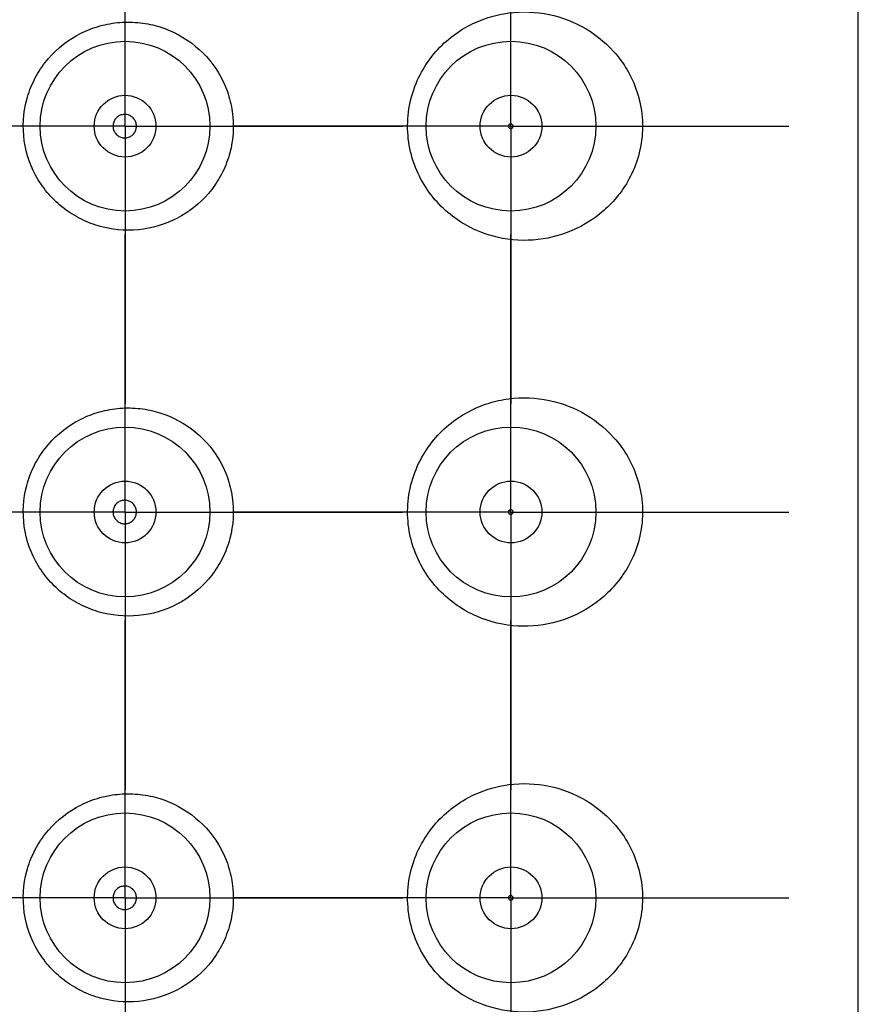
# Model space of a CAD drawing. Units: millimetres. Extents: x 1446.1 to 1516.1, y 1556.5 to 1629.5.
# Drawn here: x 1464.6 to 1465.2, y 1599.3 to 1600 of the extents above; entities that cross this region are included whole.
import ezdxf

# ---------------------------------------------------------------- set-up
doc = ezdxf.new("R2010")
doc.units = ezdxf.units.MM
doc.layers.add('cuerpo', color=7, linetype='Continuous', lineweight=5)
doc.layers.add('LINEAS', color=179, linetype='Continuous')

# ---------------------------------------------------------------- blocks, each defined once
blk = doc.blocks.new('SW_CENTERMARKSYMBOL_6')
at = {"layer": 'LINEAS', "color": 0}
for p, q in [((0, 2.5), (0, 3.6)), ((0, 0), (0, 2.5)), ((-2.5, 0), (-3.6, 0)), ((0, 0), (-2.5, 0)), ((0, 0), (0, -2.5)), ((0, 0), (2.5, 0)), ((2.5, 0), (3.6, 0)), ((0, -2.5), (0, -3.6))]:
    blk.add_line(p, q, dxfattribs=at)
blk = doc.blocks.new('SW_CENTERMARKSYMBOL_7')
at = {"layer": 'LINEAS', "color": 0}
for p, q in [((0, 2.5), (0, 3.6)), ((0, 0), (0, 2.5)), ((-2.5, 0), (-3.6, 0)), ((0, 0), (-2.5, 0)), ((0, 0), (0, -2.5)), ((0, 0), (2.5, 0)), ((2.5, 0), (3.6, 0)), ((0, -2.5), (0, -3.6))]:
    blk.add_line(p, q, dxfattribs=at)
blk = doc.blocks.new('SW_CENTERMARKSYMBOL_8')
at = {"layer": 'LINEAS', "color": 0}
for p, q in [((0, 2.5), (0, 3.6)), ((0, 0), (0, 2.5)), ((-2.5, 0), (-3.6, 0)), ((0, 0), (-2.5, 0)), ((0, 0), (0, -2.5)), ((0, 0), (2.5, 0)), ((2.5, 0), (3.6, 0)), ((0, -2.5), (0, -3.6))]:
    blk.add_line(p, q, dxfattribs=at)
blk = doc.blocks.new('SW_CENTERMARKSYMBOL_30')
at = {"layer": 'LINEAS', "color": 0}
for p, q in [((0, 2.5), (0, 3.6)), ((0, 0), (0, 2.5)), ((-2.5, 0), (-3.6, 0)), ((0, 0), (-2.5, 0)), ((0, 0), (0, -2.5)), ((0, 0), (2.5, 0)), ((2.5, 0), (3.6, 0)), ((0, -2.5), (0, -3.6))]:
    blk.add_line(p, q, dxfattribs=at)
blk = doc.blocks.new('SW_CENTERMARKSYMBOL_31')
at = {"layer": 'LINEAS', "color": 0}
for p, q in [((0, 2.5), (0, 3.6)), ((0, 0), (0, 2.5)), ((-2.5, 0), (-3.6, 0)), ((0, 0), (-2.5, 0)), ((0, 0), (0, -2.5)), ((0, 0), (2.5, 0)), ((2.5, 0), (3.6, 0)), ((0, -2.5), (0, -3.6))]:
    blk.add_line(p, q, dxfattribs=at)
blk = doc.blocks.new('SW_CENTERMARKSYMBOL_32')
at = {"layer": 'LINEAS', "color": 0}
for p, q in [((0, 2.5), (0, 3.6)), ((0, 0), (0, 2.5)), ((-2.5, 0), (-3.6, 0)), ((0, 0), (-2.5, 0)), ((0, 0), (0, -2.5)), ((0, 0), (2.5, 0)), ((2.5, 0), (3.6, 0)), ((0, -2.5), (0, -3.6))]:
    blk.add_line(p, q, dxfattribs=at)

msp = doc.modelspace()

# ---------------------------------------------------------------- linework, layer by layer
at = {"layer": 'cuerpo', "linetype": 'Continuous', "lineweight": 25}
msp.add_line((1465.18289, 1591.71534), (1465.18289, 1601.96534), dxfattribs=at)
for centre, radius in [((1464.70789, 1599.89034), 0.055), ((1464.95789, 1599.89034), 0.055), ((1464.70789, 1599.89034), 0.02), ((1464.95789, 1599.89034), 0.02), ((1464.70789, 1599.64034), 0.055), ((1464.95789, 1599.64034), 0.055), ((1464.70789, 1599.64034), 0.02), ((1464.95789, 1599.64034), 0.02), ((1464.70789, 1599.39034), 0.055), ((1464.95789, 1599.39034), 0.055), ((1464.70789, 1599.39034), 0.02), ((1464.95789, 1599.39034), 0.02)]:
    msp.add_circle(centre, radius, dxfattribs=at)
for points, knots in [([(1464.89459, 1599.86758), (1464.89637, 1599.86216), (1464.89872, 1599.85715), (1464.90437, 1599.84784), (1464.9077, 1599.84354), (1464.91492, 1599.836), (1464.91887, 1599.83267), (1464.92711, 1599.82699), (1464.93138, 1599.82465), (1464.9533, 1599.81512), (1464.97174, 1599.81467), (1464.99644, 1599.82177), (1465.00435, 1599.82551), (1465.01504, 1599.83303), (1465.01843, 1599.83586), (1465.02484, 1599.84229), (1465.0279, 1599.84594), (1465.03609, 1599.85804), (1465.04042, 1599.86787), (1465.04312, 1599.88479), (1465.04335, 1599.89049), (1465.04238, 1599.90202), (1465.04121, 1599.90754), (1465.03609, 1599.92304), (1465.03074, 1599.93155), (1465.01843, 1599.9454), (1465.01129, 1599.95088), (1464.99611, 1599.95906), (1464.98795, 1599.96186), (1464.97083, 1599.96469), (1464.96209, 1599.96473), (1464.94869, 1599.96238), (1464.94416, 1599.96117), (1464.93534, 1599.95791), (1464.931, 1599.95585), (1464.91834, 1599.94821), (1464.91048, 1599.94119), (1464.90112, 1599.92786), (1464.89847, 1599.92308), (1464.89425, 1599.91277), (1464.89268, 1599.90717), (1464.89092, 1599.89591), (1464.8907, 1599.89009), (1464.89165, 1599.87859), (1464.8928, 1599.87299), (1464.89459, 1599.86758)], [0, 0, 0, 0, 0.03125, 0.03125, 0.0625, 0.0625, 0.09375, 0.09375, 0.125, 0.125, 0.25, 0.25, 0.3125, 0.3125, 0.34375, 0.34375, 0.375, 0.375, 0.4375, 0.4375, 0.46875, 0.46875, 0.5, 0.5, 0.5625, 0.5625, 0.625, 0.625, 0.6875, 0.6875, 0.75, 0.75, 0.78125, 0.78125, 0.8125, 0.8125, 0.875, 0.875, 0.90625, 0.90625, 0.9375, 0.9375, 0.96875, 0.96875, 1, 1, 1, 1]), ([(1464.65163, 1599.85566), (1464.65397, 1599.85179), (1464.65665, 1599.84822), (1464.66268, 1599.84166), (1464.66606, 1599.83864), (1464.67327, 1599.83339), (1464.67709, 1599.83114), (1464.68514, 1599.82741), (1464.68939, 1599.82592), (1464.70221, 1599.82279), (1464.7112, 1599.82238), (1464.72843, 1599.82489), (1464.73686, 1599.82782), (1464.75188, 1599.83655), (1464.75862, 1599.84242), (1464.76668, 1599.85285), (1464.76908, 1599.85667), (1464.77301, 1599.86459), (1464.77458, 1599.86874), (1464.77806, 1599.88173), (1464.77862, 1599.89085), (1464.77671, 1599.90424), (1464.77563, 1599.90857), (1464.77264, 1599.91696), (1464.7707, 1599.92105), (1464.76387, 1599.93241), (1464.7578, 1599.93905), (1464.74382, 1599.94945), (1464.73579, 1599.95331), (1464.72316, 1599.95662), (1464.71877, 1599.95733), (1464.71004, 1599.9579), (1464.70568, 1599.95777), (1464.69695, 1599.95667), (1464.69257, 1599.95568), (1464.68421, 1599.9529), (1464.68017, 1599.95112), (1464.66849, 1599.94453), (1464.66164, 1599.93865), (1464.65334, 1599.92799), (1464.65097, 1599.92421), (1464.64698, 1599.91621), (1464.64536, 1599.91194), (1464.64189, 1599.89894), (1464.64135, 1599.88976), (1464.64387, 1599.87206), (1464.64694, 1599.8634), (1464.65163, 1599.85566)], [0, 0, 0, 0, 0.03125, 0.03125, 0.0625, 0.0625, 0.09375, 0.09375, 0.125, 0.125, 0.1875, 0.1875, 0.25, 0.25, 0.3125, 0.3125, 0.34375, 0.34375, 0.375, 0.375, 0.4375, 0.4375, 0.46875, 0.46875, 0.5, 0.5, 0.5625, 0.5625, 0.625, 0.625, 0.65625, 0.65625, 0.6875, 0.6875, 0.71875, 0.71875, 0.75, 0.75, 0.8125, 0.8125, 0.84375, 0.84375, 0.875, 0.875, 0.9375, 0.9375, 1, 1, 1, 1]), ([(1464.70249, 1599.88476), (1464.70187, 1599.88533), (1464.70134, 1599.88602), (1464.70094, 1599.88677), (1464.70055, 1599.88752), (1464.70027, 1599.88835), (1464.70014, 1599.88919), (1464.70001, 1599.89002), (1464.70003, 1599.89088), (1464.70018, 1599.89171), (1464.70033, 1599.89253), (1464.70062, 1599.89334), (1464.70103, 1599.89407), (1464.70143, 1599.8948), (1464.70197, 1599.89546), (1464.70259, 1599.89602), (1464.70322, 1599.89658), (1464.70395, 1599.89704), (1464.70473, 1599.89737), (1464.70552, 1599.8977), (1464.70637, 1599.89789), (1464.70722, 1599.89794), (1464.70808, 1599.89799), (1464.70897, 1599.89789), (1464.7098, 1599.89765), (1464.71063, 1599.8974), (1464.71144, 1599.89701), (1464.71215, 1599.89649), (1464.71285, 1599.89598), (1464.71347, 1599.89534), (1464.71396, 1599.89461), (1464.71444, 1599.8939), (1464.71481, 1599.8931), (1464.71502, 1599.89226), (1464.71524, 1599.89145), (1464.71531, 1599.89058), (1464.71525, 1599.88974), (1464.71518, 1599.88891), (1464.71498, 1599.88808), (1464.71465, 1599.88732), (1464.71432, 1599.88656), (1464.71385, 1599.88584), (1464.7133, 1599.88523), (1464.71274, 1599.88461), (1464.71206, 1599.88407), (1464.71133, 1599.88367), (1464.71058, 1599.88326), (1464.70975, 1599.88297), (1464.70891, 1599.88283), (1464.70806, 1599.88269), (1464.70717, 1599.8827), (1464.70632, 1599.88285), (1464.70546, 1599.883), (1464.70462, 1599.88331), (1464.70386, 1599.88375), (1464.70337, 1599.88403), (1464.70291, 1599.88437), (1464.70249, 1599.88476)], [0, 0, 0, 0, 0.0000510601, 0.0000510601, 0.0000510601, 0.0001021611, 0.0001021611, 0.0001021611, 0.0001526324, 0.0001526324, 0.0001526324, 0.0002028055, 0.0002028055, 0.0002028055, 0.0002532657, 0.0002532657, 0.0002532657, 0.0003044984, 0.0003044984, 0.0003044984, 0.0003567333, 0.0003567333, 0.0003567333, 0.0004098228, 0.0004098228, 0.0004098228, 0.0004632155, 0.0004632155, 0.0004632155, 0.0005161278, 0.0005161278, 0.0005161278, 0.000567932, 0.000567932, 0.000567932, 0.0006185414, 0.0006185414, 0.0006185414, 0.0006684777, 0.0006684777, 0.0006684777, 0.0007185738, 0.0007185738, 0.0007185738, 0.0007695563, 0.0007695563, 0.0007695563, 0.000821727, 0.000821727, 0.000821727, 0.0008748394, 0.0008748394, 0.0008748394, 0.0009282219, 0.0009282219, 0.0009282219, 0.0009624512, 0.0009624512, 0.0009624512, 0.0009624512]), ([(1464.9574, 1599.88886), (1464.95723, 1599.8889), (1464.95705, 1599.88897), (1464.95689, 1599.88908), (1464.95675, 1599.88917), (1464.95662, 1599.88928), (1464.95651, 1599.88942), (1464.95643, 1599.88954), (1464.95635, 1599.88967), (1464.9563, 1599.88981), (1464.95624, 1599.88995), (1464.95621, 1599.89011), (1464.9562, 1599.89027), (1464.95619, 1599.89041), (1464.95621, 1599.89055), (1464.95624, 1599.89069), (1464.95627, 1599.89081), (1464.95631, 1599.89094), (1464.95637, 1599.89105), (1464.95644, 1599.89117), (1464.95652, 1599.89128), (1464.95661, 1599.89137), (1464.95674, 1599.89151), (1464.95689, 1599.89162), (1464.95705, 1599.8917), (1464.95721, 1599.89178), (1464.95738, 1599.89183), (1464.95755, 1599.89184), (1464.95776, 1599.89187), (1464.95797, 1599.89185), (1464.95817, 1599.89178), (1464.95838, 1599.89172), (1464.95859, 1599.8916), (1464.95876, 1599.89144), (1464.95887, 1599.89134), (1464.95897, 1599.89121), (1464.95905, 1599.89107), (1464.95912, 1599.89095), (1464.95917, 1599.89082), (1464.9592, 1599.89068), (1464.95923, 1599.89054), (1464.95924, 1599.89038), (1464.95923, 1599.89024), (1464.95923, 1599.89011), (1464.9592, 1599.88997), (1464.95916, 1599.88985), (1464.95911, 1599.88973), (1464.95905, 1599.88961), (1464.95899, 1599.88951), (1464.95889, 1599.88936), (1464.95877, 1599.88924), (1464.95864, 1599.88914), (1464.95848, 1599.88902), (1464.95829, 1599.88893), (1464.95811, 1599.88888), (1464.95792, 1599.88883), (1464.95772, 1599.88882), (1464.95753, 1599.88884), (1464.95749, 1599.88885), (1464.95744, 1599.88886), (1464.9574, 1599.88886)], [0, 0, 0, 0, 0.0000138099, 0.0000138099, 0.0000138099, 0.0000256805, 0.0000256805, 0.0000256805, 0.0000352028, 0.0000352028, 0.0000352028, 0.0000448221, 0.0000448221, 0.0000448221, 0.0000530813, 0.0000530813, 0.0000530813, 0.0000610279, 0.0000610279, 0.0000610279, 0.0000698163, 0.0000698163, 0.0000698163, 0.000082837, 0.000082837, 0.000082837, 0.0000960338, 0.0000960338, 0.0000960338, 0.0001119565, 0.0001119565, 0.0001119565, 0.0001287366, 0.0001287366, 0.0001287366, 0.0001391598, 0.0001391598, 0.0001391598, 0.0001478776, 0.0001478776, 0.0001478776, 0.0001566552, 0.0001566552, 0.0001566552, 0.0001645606, 0.0001645606, 0.0001645606, 0.0001726733, 0.0001726733, 0.0001726733, 0.0001841667, 0.0001841667, 0.0001841667, 0.0001987755, 0.0001987755, 0.0001987755, 0.0002135654, 0.0002135654, 0.0002135654, 0.0002167592, 0.0002167592, 0.0002167592, 0.0002167592]), ([(1464.89459, 1599.61758), (1464.89637, 1599.61216), (1464.89872, 1599.60715), (1464.90437, 1599.59784), (1464.9077, 1599.59354), (1464.91492, 1599.586), (1464.91887, 1599.58267), (1464.92711, 1599.57699), (1464.93138, 1599.57465), (1464.9533, 1599.56512), (1464.97174, 1599.56467), (1464.99644, 1599.57177), (1465.00435, 1599.57551), (1465.01504, 1599.58303), (1465.01843, 1599.58586), (1465.02484, 1599.59229), (1465.0279, 1599.59594), (1465.03609, 1599.60804), (1465.04042, 1599.61787), (1465.04312, 1599.63479), (1465.04335, 1599.64049), (1465.04238, 1599.65202), (1465.04121, 1599.65754), (1465.03609, 1599.67304), (1465.03074, 1599.68155), (1465.01843, 1599.6954), (1465.01129, 1599.70088), (1464.99611, 1599.70906), (1464.98795, 1599.71186), (1464.97083, 1599.71469), (1464.96209, 1599.71473), (1464.94869, 1599.71238), (1464.94416, 1599.71117), (1464.93534, 1599.70791), (1464.931, 1599.70585), (1464.91834, 1599.69821), (1464.91048, 1599.69119), (1464.90112, 1599.67786), (1464.89847, 1599.67308), (1464.89425, 1599.66277), (1464.89268, 1599.65717), (1464.89092, 1599.64591), (1464.8907, 1599.64009), (1464.89165, 1599.62859), (1464.8928, 1599.62299), (1464.89459, 1599.61758)], [0, 0, 0, 0, 0.03125, 0.03125, 0.0625, 0.0625, 0.09375, 0.09375, 0.125, 0.125, 0.25, 0.25, 0.3125, 0.3125, 0.34375, 0.34375, 0.375, 0.375, 0.4375, 0.4375, 0.46875, 0.46875, 0.5, 0.5, 0.5625, 0.5625, 0.625, 0.625, 0.6875, 0.6875, 0.75, 0.75, 0.78125, 0.78125, 0.8125, 0.8125, 0.875, 0.875, 0.90625, 0.90625, 0.9375, 0.9375, 0.96875, 0.96875, 1, 1, 1, 1]), ([(1464.65163, 1599.60566), (1464.65397, 1599.60179), (1464.65665, 1599.59822), (1464.66268, 1599.59166), (1464.66606, 1599.58864), (1464.67327, 1599.58339), (1464.67709, 1599.58114), (1464.68514, 1599.57741), (1464.68939, 1599.57592), (1464.70221, 1599.57279), (1464.7112, 1599.57238), (1464.72843, 1599.57489), (1464.73686, 1599.57782), (1464.75188, 1599.58655), (1464.75862, 1599.59242), (1464.76668, 1599.60285), (1464.76908, 1599.60667), (1464.77301, 1599.61459), (1464.77458, 1599.61874), (1464.77806, 1599.63173), (1464.77862, 1599.64085), (1464.77671, 1599.65424), (1464.77563, 1599.65857), (1464.77264, 1599.66696), (1464.7707, 1599.67105), (1464.76387, 1599.68241), (1464.7578, 1599.68905), (1464.74382, 1599.69945), (1464.73579, 1599.70331), (1464.72316, 1599.70662), (1464.71877, 1599.70733), (1464.71004, 1599.7079), (1464.70568, 1599.70777), (1464.69695, 1599.70667), (1464.69257, 1599.70568), (1464.68421, 1599.7029), (1464.68017, 1599.70112), (1464.66849, 1599.69453), (1464.66164, 1599.68865), (1464.65334, 1599.67799), (1464.65097, 1599.67421), (1464.64698, 1599.66621), (1464.64536, 1599.66194), (1464.64189, 1599.64894), (1464.64135, 1599.63976), (1464.64387, 1599.62206), (1464.64694, 1599.6134), (1464.65163, 1599.60566)], [0, 0, 0, 0, 0.03125, 0.03125, 0.0625, 0.0625, 0.09375, 0.09375, 0.125, 0.125, 0.1875, 0.1875, 0.25, 0.25, 0.3125, 0.3125, 0.34375, 0.34375, 0.375, 0.375, 0.4375, 0.4375, 0.46875, 0.46875, 0.5, 0.5, 0.5625, 0.5625, 0.625, 0.625, 0.65625, 0.65625, 0.6875, 0.6875, 0.71875, 0.71875, 0.75, 0.75, 0.8125, 0.8125, 0.84375, 0.84375, 0.875, 0.875, 0.9375, 0.9375, 1, 1, 1, 1]), ([(1464.70249, 1599.63476), (1464.70187, 1599.63533), (1464.70134, 1599.63602), (1464.70094, 1599.63677), (1464.70055, 1599.63752), (1464.70027, 1599.63835), (1464.70014, 1599.63919), (1464.70001, 1599.64002), (1464.70003, 1599.64088), (1464.70018, 1599.64171), (1464.70033, 1599.64253), (1464.70062, 1599.64334), (1464.70103, 1599.64407), (1464.70143, 1599.6448), (1464.70197, 1599.64546), (1464.70259, 1599.64602), (1464.70322, 1599.64658), (1464.70395, 1599.64704), (1464.70473, 1599.64737), (1464.70552, 1599.6477), (1464.70637, 1599.64789), (1464.70722, 1599.64794), (1464.70808, 1599.64799), (1464.70897, 1599.64789), (1464.7098, 1599.64765), (1464.71063, 1599.6474), (1464.71144, 1599.64701), (1464.71215, 1599.64649), (1464.71285, 1599.64598), (1464.71347, 1599.64534), (1464.71396, 1599.64461), (1464.71444, 1599.6439), (1464.71481, 1599.6431), (1464.71502, 1599.64226), (1464.71524, 1599.64145), (1464.71531, 1599.64058), (1464.71525, 1599.63974), (1464.71518, 1599.63891), (1464.71498, 1599.63808), (1464.71465, 1599.63732), (1464.71432, 1599.63656), (1464.71385, 1599.63584), (1464.7133, 1599.63523), (1464.71274, 1599.63461), (1464.71206, 1599.63407), (1464.71133, 1599.63367), (1464.71058, 1599.63326), (1464.70975, 1599.63297), (1464.70891, 1599.63283), (1464.70806, 1599.63269), (1464.70717, 1599.6327), (1464.70632, 1599.63285), (1464.70546, 1599.633), (1464.70462, 1599.63331), (1464.70386, 1599.63375), (1464.70337, 1599.63403), (1464.70291, 1599.63437), (1464.70249, 1599.63476)], [0, 0, 0, 0, 0.0000510601, 0.0000510601, 0.0000510601, 0.0001021611, 0.0001021611, 0.0001021611, 0.0001526324, 0.0001526324, 0.0001526324, 0.0002028055, 0.0002028055, 0.0002028055, 0.0002532657, 0.0002532657, 0.0002532657, 0.0003044984, 0.0003044984, 0.0003044984, 0.0003567333, 0.0003567333, 0.0003567333, 0.0004098228, 0.0004098228, 0.0004098228, 0.0004632155, 0.0004632155, 0.0004632155, 0.0005161278, 0.0005161278, 0.0005161278, 0.000567932, 0.000567932, 0.000567932, 0.0006185414, 0.0006185414, 0.0006185414, 0.0006684777, 0.0006684777, 0.0006684777, 0.0007185738, 0.0007185738, 0.0007185738, 0.0007695563, 0.0007695563, 0.0007695563, 0.000821727, 0.000821727, 0.000821727, 0.0008748394, 0.0008748394, 0.0008748394, 0.0009282219, 0.0009282219, 0.0009282219, 0.0009624512, 0.0009624512, 0.0009624512, 0.0009624512]), ([(1464.9574, 1599.63886), (1464.95723, 1599.6389), (1464.95705, 1599.63897), (1464.95689, 1599.63908), (1464.95675, 1599.63917), (1464.95662, 1599.63928), (1464.95651, 1599.63942), (1464.95643, 1599.63954), (1464.95635, 1599.63967), (1464.9563, 1599.63981), (1464.95624, 1599.63995), (1464.95621, 1599.64011), (1464.9562, 1599.64027), (1464.95619, 1599.64041), (1464.95621, 1599.64055), (1464.95624, 1599.64069), (1464.95627, 1599.64081), (1464.95631, 1599.64094), (1464.95637, 1599.64105), (1464.95644, 1599.64117), (1464.95652, 1599.64128), (1464.95661, 1599.64137), (1464.95674, 1599.64151), (1464.95689, 1599.64162), (1464.95705, 1599.6417), (1464.95721, 1599.64178), (1464.95738, 1599.64183), (1464.95755, 1599.64184), (1464.95776, 1599.64187), (1464.95797, 1599.64185), (1464.95817, 1599.64178), (1464.95838, 1599.64172), (1464.95859, 1599.6416), (1464.95876, 1599.64144), (1464.95887, 1599.64134), (1464.95897, 1599.64121), (1464.95905, 1599.64107), (1464.95912, 1599.64095), (1464.95917, 1599.64082), (1464.9592, 1599.64068), (1464.95923, 1599.64054), (1464.95924, 1599.64038), (1464.95923, 1599.64024), (1464.95923, 1599.64011), (1464.9592, 1599.63997), (1464.95916, 1599.63985), (1464.95911, 1599.63973), (1464.95905, 1599.63961), (1464.95899, 1599.63951), (1464.95889, 1599.63936), (1464.95877, 1599.63924), (1464.95864, 1599.63914), (1464.95848, 1599.63902), (1464.95829, 1599.63893), (1464.95811, 1599.63888), (1464.95792, 1599.63883), (1464.95772, 1599.63882), (1464.95753, 1599.63884), (1464.95749, 1599.63885), (1464.95744, 1599.63886), (1464.9574, 1599.63886)], [0, 0, 0, 0, 0.0000138099, 0.0000138099, 0.0000138099, 0.0000256805, 0.0000256805, 0.0000256805, 0.0000352028, 0.0000352028, 0.0000352028, 0.0000448221, 0.0000448221, 0.0000448221, 0.0000530813, 0.0000530813, 0.0000530813, 0.0000610279, 0.0000610279, 0.0000610279, 0.0000698163, 0.0000698163, 0.0000698163, 0.000082837, 0.000082837, 0.000082837, 0.0000960338, 0.0000960338, 0.0000960338, 0.0001119565, 0.0001119565, 0.0001119565, 0.0001287366, 0.0001287366, 0.0001287366, 0.0001391598, 0.0001391598, 0.0001391598, 0.0001478776, 0.0001478776, 0.0001478776, 0.0001566552, 0.0001566552, 0.0001566552, 0.0001645606, 0.0001645606, 0.0001645606, 0.0001726733, 0.0001726733, 0.0001726733, 0.0001841667, 0.0001841667, 0.0001841667, 0.0001987755, 0.0001987755, 0.0001987755, 0.0002135654, 0.0002135654, 0.0002135654, 0.0002167592, 0.0002167592, 0.0002167592, 0.0002167592]), ([(1464.89459, 1599.36758), (1464.89637, 1599.36216), (1464.89872, 1599.35715), (1464.90437, 1599.34784), (1464.9077, 1599.34354), (1464.91492, 1599.336), (1464.91887, 1599.33267), (1464.92711, 1599.32699), (1464.93138, 1599.32465), (1464.9533, 1599.31512), (1464.97174, 1599.31467), (1464.99644, 1599.32177), (1465.00435, 1599.32551), (1465.01504, 1599.33303), (1465.01843, 1599.33586), (1465.02484, 1599.34229), (1465.0279, 1599.34594), (1465.03609, 1599.35804), (1465.04042, 1599.36787), (1465.04312, 1599.38479), (1465.04335, 1599.39049), (1465.04238, 1599.40202), (1465.04121, 1599.40754), (1465.03609, 1599.42304), (1465.03074, 1599.43155), (1465.01843, 1599.4454), (1465.01129, 1599.45088), (1464.99611, 1599.45906), (1464.98795, 1599.46186), (1464.97083, 1599.46469), (1464.96209, 1599.46473), (1464.94869, 1599.46238), (1464.94416, 1599.46117), (1464.93534, 1599.45791), (1464.931, 1599.45585), (1464.91834, 1599.44821), (1464.91048, 1599.44119), (1464.90112, 1599.42786), (1464.89847, 1599.42308), (1464.89425, 1599.41277), (1464.89268, 1599.40717), (1464.89092, 1599.39591), (1464.8907, 1599.39009), (1464.89165, 1599.37859), (1464.8928, 1599.37299), (1464.89459, 1599.36758)], [0, 0, 0, 0, 0.03125, 0.03125, 0.0625, 0.0625, 0.09375, 0.09375, 0.125, 0.125, 0.25, 0.25, 0.3125, 0.3125, 0.34375, 0.34375, 0.375, 0.375, 0.4375, 0.4375, 0.46875, 0.46875, 0.5, 0.5, 0.5625, 0.5625, 0.625, 0.625, 0.6875, 0.6875, 0.75, 0.75, 0.78125, 0.78125, 0.8125, 0.8125, 0.875, 0.875, 0.90625, 0.90625, 0.9375, 0.9375, 0.96875, 0.96875, 1, 1, 1, 1]), ([(1464.65163, 1599.35566), (1464.65397, 1599.35179), (1464.65665, 1599.34822), (1464.66268, 1599.34166), (1464.66606, 1599.33864), (1464.67327, 1599.33339), (1464.67709, 1599.33114), (1464.68514, 1599.32741), (1464.68939, 1599.32592), (1464.70221, 1599.32279), (1464.7112, 1599.32238), (1464.72843, 1599.32489), (1464.73686, 1599.32782), (1464.75188, 1599.33655), (1464.75862, 1599.34242), (1464.76668, 1599.35285), (1464.76908, 1599.35667), (1464.77301, 1599.36459), (1464.77458, 1599.36874), (1464.77806, 1599.38173), (1464.77862, 1599.39085), (1464.77671, 1599.40424), (1464.77563, 1599.40857), (1464.77264, 1599.41696), (1464.7707, 1599.42105), (1464.76387, 1599.43241), (1464.7578, 1599.43905), (1464.74382, 1599.44945), (1464.73579, 1599.45331), (1464.72316, 1599.45662), (1464.71877, 1599.45733), (1464.71004, 1599.4579), (1464.70568, 1599.45777), (1464.69695, 1599.45667), (1464.69257, 1599.45568), (1464.68421, 1599.4529), (1464.68017, 1599.45112), (1464.66849, 1599.44453), (1464.66164, 1599.43865), (1464.65334, 1599.42799), (1464.65097, 1599.42421), (1464.64698, 1599.41621), (1464.64536, 1599.41194), (1464.64189, 1599.39894), (1464.64135, 1599.38976), (1464.64387, 1599.37206), (1464.64694, 1599.3634), (1464.65163, 1599.35566)], [0, 0, 0, 0, 0.03125, 0.03125, 0.0625, 0.0625, 0.09375, 0.09375, 0.125, 0.125, 0.1875, 0.1875, 0.25, 0.25, 0.3125, 0.3125, 0.34375, 0.34375, 0.375, 0.375, 0.4375, 0.4375, 0.46875, 0.46875, 0.5, 0.5, 0.5625, 0.5625, 0.625, 0.625, 0.65625, 0.65625, 0.6875, 0.6875, 0.71875, 0.71875, 0.75, 0.75, 0.8125, 0.8125, 0.84375, 0.84375, 0.875, 0.875, 0.9375, 0.9375, 1, 1, 1, 1]), ([(1464.70249, 1599.38476), (1464.70187, 1599.38533), (1464.70134, 1599.38602), (1464.70094, 1599.38677), (1464.70055, 1599.38752), (1464.70027, 1599.38835), (1464.70014, 1599.38919), (1464.70001, 1599.39002), (1464.70003, 1599.39088), (1464.70018, 1599.39171), (1464.70033, 1599.39253), (1464.70062, 1599.39334), (1464.70103, 1599.39407), (1464.70143, 1599.3948), (1464.70197, 1599.39546), (1464.70259, 1599.39602), (1464.70322, 1599.39658), (1464.70395, 1599.39704), (1464.70473, 1599.39737), (1464.70552, 1599.3977), (1464.70637, 1599.39789), (1464.70722, 1599.39794), (1464.70808, 1599.39799), (1464.70897, 1599.39789), (1464.7098, 1599.39765), (1464.71063, 1599.3974), (1464.71144, 1599.39701), (1464.71215, 1599.39649), (1464.71285, 1599.39598), (1464.71347, 1599.39534), (1464.71396, 1599.39461), (1464.71444, 1599.3939), (1464.71481, 1599.3931), (1464.71502, 1599.39226), (1464.71524, 1599.39145), (1464.71531, 1599.39058), (1464.71525, 1599.38974), (1464.71518, 1599.38891), (1464.71498, 1599.38808), (1464.71465, 1599.38732), (1464.71432, 1599.38656), (1464.71385, 1599.38584), (1464.7133, 1599.38523), (1464.71274, 1599.38461), (1464.71206, 1599.38407), (1464.71133, 1599.38367), (1464.71058, 1599.38326), (1464.70975, 1599.38297), (1464.70891, 1599.38283), (1464.70806, 1599.38269), (1464.70717, 1599.3827), (1464.70632, 1599.38285), (1464.70546, 1599.383), (1464.70462, 1599.38331), (1464.70386, 1599.38375), (1464.70337, 1599.38403), (1464.70291, 1599.38437), (1464.70249, 1599.38476)], [0, 0, 0, 0, 0.0000510601, 0.0000510601, 0.0000510601, 0.0001021611, 0.0001021611, 0.0001021611, 0.0001526324, 0.0001526324, 0.0001526324, 0.0002028055, 0.0002028055, 0.0002028055, 0.0002532657, 0.0002532657, 0.0002532657, 0.0003044984, 0.0003044984, 0.0003044984, 0.0003567333, 0.0003567333, 0.0003567333, 0.0004098228, 0.0004098228, 0.0004098228, 0.0004632155, 0.0004632155, 0.0004632155, 0.0005161278, 0.0005161278, 0.0005161278, 0.000567932, 0.000567932, 0.000567932, 0.0006185414, 0.0006185414, 0.0006185414, 0.0006684777, 0.0006684777, 0.0006684777, 0.0007185738, 0.0007185738, 0.0007185738, 0.0007695563, 0.0007695563, 0.0007695563, 0.000821727, 0.000821727, 0.000821727, 0.0008748394, 0.0008748394, 0.0008748394, 0.0009282219, 0.0009282219, 0.0009282219, 0.0009624512, 0.0009624512, 0.0009624512, 0.0009624512]), ([(1464.9574, 1599.38886), (1464.95723, 1599.3889), (1464.95705, 1599.38897), (1464.95689, 1599.38908), (1464.95675, 1599.38917), (1464.95662, 1599.38928), (1464.95651, 1599.38942), (1464.95643, 1599.38954), (1464.95635, 1599.38967), (1464.9563, 1599.38981), (1464.95624, 1599.38995), (1464.95621, 1599.39011), (1464.9562, 1599.39027), (1464.95619, 1599.39041), (1464.95621, 1599.39055), (1464.95624, 1599.39069), (1464.95627, 1599.39081), (1464.95631, 1599.39094), (1464.95637, 1599.39105), (1464.95644, 1599.39117), (1464.95652, 1599.39128), (1464.95661, 1599.39137), (1464.95674, 1599.39151), (1464.95689, 1599.39162), (1464.95705, 1599.3917), (1464.95721, 1599.39178), (1464.95738, 1599.39183), (1464.95755, 1599.39184), (1464.95776, 1599.39187), (1464.95797, 1599.39185), (1464.95817, 1599.39178), (1464.95838, 1599.39172), (1464.95859, 1599.3916), (1464.95876, 1599.39144), (1464.95887, 1599.39134), (1464.95897, 1599.39121), (1464.95905, 1599.39107), (1464.95912, 1599.39095), (1464.95917, 1599.39082), (1464.9592, 1599.39068), (1464.95923, 1599.39054), (1464.95924, 1599.39038), (1464.95923, 1599.39024), (1464.95923, 1599.39011), (1464.9592, 1599.38997), (1464.95916, 1599.38985), (1464.95911, 1599.38973), (1464.95905, 1599.38961), (1464.95899, 1599.38951), (1464.95889, 1599.38936), (1464.95877, 1599.38924), (1464.95864, 1599.38914), (1464.95848, 1599.38902), (1464.95829, 1599.38893), (1464.95811, 1599.38888), (1464.95792, 1599.38883), (1464.95772, 1599.38882), (1464.95753, 1599.38884), (1464.95749, 1599.38885), (1464.95744, 1599.38886), (1464.9574, 1599.38886)], [0, 0, 0, 0, 0.0000138099, 0.0000138099, 0.0000138099, 0.0000256805, 0.0000256805, 0.0000256805, 0.0000352028, 0.0000352028, 0.0000352028, 0.0000448221, 0.0000448221, 0.0000448221, 0.0000530813, 0.0000530813, 0.0000530813, 0.0000610279, 0.0000610279, 0.0000610279, 0.0000698163, 0.0000698163, 0.0000698163, 0.000082837, 0.000082837, 0.000082837, 0.0000960338, 0.0000960338, 0.0000960338, 0.0001119565, 0.0001119565, 0.0001119565, 0.0001287366, 0.0001287366, 0.0001287366, 0.0001391598, 0.0001391598, 0.0001391598, 0.0001478776, 0.0001478776, 0.0001478776, 0.0001566552, 0.0001566552, 0.0001566552, 0.0001645606, 0.0001645606, 0.0001645606, 0.0001726733, 0.0001726733, 0.0001726733, 0.0001841667, 0.0001841667, 0.0001841667, 0.0001987755, 0.0001987755, 0.0001987755, 0.0002135654, 0.0002135654, 0.0002135654, 0.0002167592, 0.0002167592, 0.0002167592, 0.0002167592])]:
    msp.add_open_spline(points, degree=3, knots=knots, dxfattribs=at)

# ---------------------------------------------------------------- block references
at = {"layer": 'cuerpo', "xscale": 0.05, "yscale": 0.05, "zscale": 0.05}
for name, p in [('SW_CENTERMARKSYMBOL_6', (1464.70789, 1599.89034)), ('SW_CENTERMARKSYMBOL_30', (1464.95789, 1599.89034)), ('SW_CENTERMARKSYMBOL_7', (1464.70789, 1599.64034)), ('SW_CENTERMARKSYMBOL_31', (1464.95789, 1599.64034)), ('SW_CENTERMARKSYMBOL_8', (1464.70789, 1599.39034)), ('SW_CENTERMARKSYMBOL_32', (1464.95789, 1599.39034))]:
    msp.add_blockref(name, p, dxfattribs=at)

doc.saveas('drawing.dxf')
